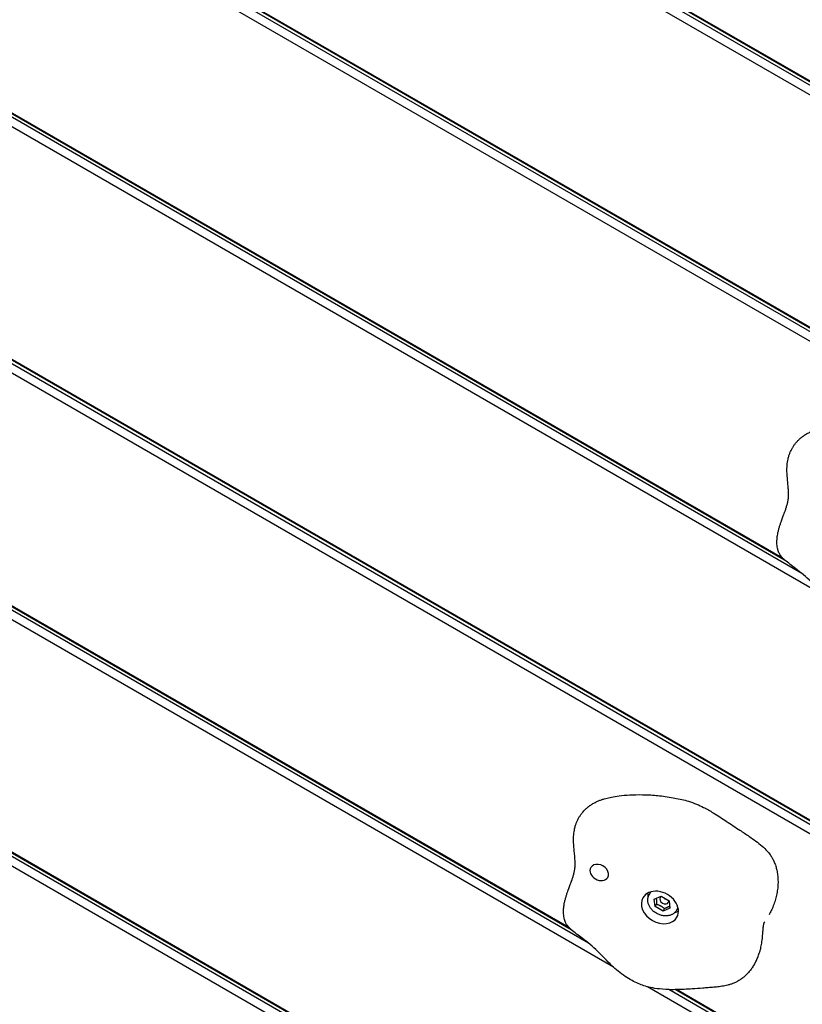
# Model space of a CAD drawing. Units: millimetres. Extents: x 19849 to 33891, y -9734 to 8289.
# Drawn here: x 22676 to 23075, y -1705 to -1203 of the extents above; entities that cross this region are included whole.
import ezdxf

# ---------------------------------------------------------------- set-up
doc = ezdxf.new("R2010")
doc.units = ezdxf.units.MM
doc.linetypes.add('K5LT_BASIC', pattern=[0])
doc.layers.add('Системный слой', color=7, linetype='Continuous')

msp = doc.modelspace()

# ---------------------------------------------------------------- linework, layer by layer
at = {"layer": 'Системный слой', "color": 18, "linetype": 'K5LT_BASIC', "true_color": 0x000000}
for p, q in [((23394.41, -1418.68), (22535.32, -922.68)), ((23395.18, -1417.36), (22536.08, -921.36)), ((23395.36, -1417.04), (22536.27, -921.04)), ((23392.3, -1422.34), (22533.2, -926.34)), ((23074.76, -1485.34), (22426.54, -1111.09)), ((23066.01, -1478.52), (22427.3, -1109.77)), ((23064.94, -1477.48), (22427.49, -1109.45)), ((23087.53, -1497.6), (22424.42, -1114.75)), ((23337.91, -1516.55), (22682.95, -1138.41)), ((23340.02, -1512.89), (22693.9, -1139.85)), ((23340.79, -1511.56), (22697.01, -1139.88)), ((23340.97, -1511.24), (22697.74, -1139.87)), ((22965.98, -1673.75), (22317.76, -1299.5)), ((22957.23, -1666.93), (22318.53, -1298.18)), ((22956.16, -1665.89), (22318.71, -1297.86)), ((22978.75, -1686.01), (22315.65, -1303.16)), ((23229.13, -1704.96), (22574.17, -1326.82)), ((23231.25, -1701.3), (22585.12, -1328.26)), ((23232.01, -1699.97), (22588.23, -1328.29)), ((23232.2, -1699.65), (22588.96, -1328.28)), ((23120.35, -1893.37), (22465.39, -1515.23)), ((23122.47, -1889.71), (22476.35, -1516.67)), ((23123.23, -1888.38), (22479.46, -1516.7)), ((23123.42, -1888.06), (22480.18, -1516.69)), ((22996.95, -1649.1), (22997.81, -1647.63)), ((22999.56, -1651.35), (23003.09, -1649.85)), ((23003.09, -1649.85), (23007.09, -1652.16)), ((23000.03, -1655.16), (22999.56, -1651.35)), ((23000.03, -1655.16), (23000.76, -1653.89)), ((23004.03, -1657.47), (23000.03, -1655.16)), ((23007.56, -1655.97), (23004.03, -1657.47)), ((23004.03, -1657.47), (23004.76, -1656.2)), ((23007.09, -1652.16), (23007.56, -1655.97)), ((23010.81, -1657.1), (23011.66, -1655.63)), ((23174.74, -1799.16), (22996.1, -1696.02)), ((23176.86, -1795.5), (23007.05, -1697.46)), ((23177.62, -1794.18), (23010.16, -1697.49)), ((23177.81, -1793.86), (23010.88, -1697.48))]:
    msp.add_line(p, q, dxfattribs=at)
for centre, major_axis, start_param, end_param in [((22971.5, -1637.75), (4.33, -2.5), 3.141593, 6.283185), ((22971.5, -1637.75), (4.33, -2.5), 0, 3.141593), ((23002.44, -1655.61), (8.66, -5), 3.141593, 4.712389), ((23002.44, -1655.61), (8.66, -5), 0, 3.141593), ((23005.65, -1650.04), (8.66, -5), 3.574542, 3.808587), ((23004.69, -1651.71), (2.17, -1.25), 3.141593, 6.283185), ((23004.69, -1651.71), (2.17, -1.25), 2.702343, 3.141593), ((23005.97, -1649.48), (2.17, -1.25), 4.302836, 5.121942), ((23004.69, -1651.71), (2.17, -1.25), 0, 0.43925), ((23002.44, -1655.61), (8.66, -5), 4.712389, 6.283185), ((23005.65, -1650.04), (8.66, -5), 5.616191, 5.850236)]:
    msp.add_ellipse(centre, major_axis=major_axis, ratio=0.766044, start_param=start_param, end_param=end_param, dxfattribs=at)
for points, knots in [([(23069.93, -1421.39), (23070.18, -1420.96), (23070.44, -1420.55), (23071, -1419.72), (23071.31, -1419.32), (23071.9, -1418.58), (23072.19, -1418.24), (23072.86, -1417.52), (23073.24, -1417.14), (23074.05, -1416.4), (23074.47, -1416.05), (23075, -1415.64), (23075.09, -1415.57), (23075.67, -1415.14), (23076.18, -1414.8), (23077.21, -1414.17), (23077.75, -1413.87), (23078.8, -1413.34), (23079.32, -1413.1), (23080.35, -1412.67), (23080.86, -1412.47), (23081.87, -1412.12), (23082.36, -1411.96), (23083.34, -1411.67), (23083.84, -1411.54), (23085.32, -1411.16), (23086.31, -1410.95), (23088.72, -1410.51), (23090.16, -1410.32), (23093.49, -1409.96), (23095.4, -1409.83), (23099.5, -1409.67), (23101.71, -1409.66), (23106.29, -1409.81), (23108.66, -1409.98), (23113.64, -1410.53), (23116.26, -1410.93), (23121.17, -1411.86), (23123.46, -1412.37), (23127.15, -1413.48), (23128.55, -1413.96), (23131.12, -1415.03), (23132.28, -1415.57), (23135.1, -1417), (23136.73, -1417.93), (23140.61, -1420.29), (23142.84, -1421.77), (23147.36, -1424.78), (23149.65, -1426.31), (23153.56, -1428.86), (23155.16, -1429.89), (23159, -1432.49), (23161.23, -1434.09), (23164.18, -1436.69), (23165.06, -1437.53), (23166.41, -1439.04), (23166.93, -1439.67), (23167.78, -1440.86), (23168.13, -1441.4), (23168.76, -1442.5), (23169.04, -1443.05), (23169.58, -1444.25), (23169.83, -1444.89), (23170.3, -1446.23), (23170.5, -1446.95), (23170.86, -1448.44), (23171.01, -1449.22), (23171.24, -1450.85), (23171.32, -1451.69), (23171.41, -1453.44), (23171.42, -1454.34), (23171.35, -1456.17), (23171.27, -1457.1), (23171.04, -1458.98), (23170.88, -1459.93), (23170.47, -1461.81), (23170.23, -1462.74), (23169.68, -1464.57), (23169.37, -1465.47), (23168.7, -1467.16), (23168.34, -1467.97), (23167.61, -1469.48), (23167.23, -1470.18), (23166.84, -1470.87)], [0, 0, 0, 0, 1.049674, 1.049674, 2.118597, 2.118597, 3.044796, 3.044796, 4.156503, 4.156503, 5.268211, 5.268211, 5.493925, 5.493925, 6.709139, 6.709139, 7.924352, 7.924352, 9.084988, 9.084988, 10.208116, 10.208116, 11.290907, 11.290907, 12.371145, 12.371145, 14.53162, 14.53162, 17.643418, 17.643418, 21.745873, 21.745873, 26.445996, 26.445996, 31.409376, 31.409376, 36.88418, 36.88418, 41.668638, 41.668638, 44.652444, 44.652444, 47.221501, 47.221501, 50.957617, 50.957617, 56.294792, 56.294792, 61.807998, 61.807998, 65.602547, 65.602547, 71.077729, 71.077729, 73.514348, 73.514348, 75.165923, 75.165923, 76.460875, 76.460875, 77.72032, 77.72032, 79.114401, 79.114401, 80.623231, 80.623231, 82.251644, 82.251644, 83.996184, 83.996184, 85.8437, 85.8437, 87.768993, 87.768993, 89.734881, 89.734881, 91.700549, 91.700549, 93.621161, 93.621161, 95.396819, 95.396819, 97, 97, 97, 97]), ([(23063.91, -1476.23), (23063.89, -1476.2), (23063.87, -1476.17), (23063.78, -1476.04), (23063.72, -1475.94), (23063.53, -1475.64), (23063.42, -1475.45), (23063.16, -1474.93), (23063.01, -1474.61), (23062.77, -1473.98), (23062.66, -1473.66), (23062.5, -1473.08), (23062.43, -1472.8), (23062.28, -1472.08), (23062.21, -1471.63), (23062.1, -1470.66), (23062.08, -1470.15), (23062.06, -1469.07), (23062.08, -1468.5), (23062.17, -1467.29), (23062.25, -1466.65), (23062.42, -1465.53), (23062.51, -1465.03), (23062.73, -1463.99), (23062.87, -1463.43), (23063.15, -1462.34), (23063.31, -1461.81), (23063.62, -1460.77), (23063.79, -1460.26), (23064.12, -1459.28), (23064.28, -1458.81), (23064.5, -1458.21), (23064.54, -1458.08), (23064.7, -1457.65), (23064.81, -1457.35), (23065.06, -1456.67), (23065.2, -1456.3), (23065.45, -1455.65), (23065.55, -1455.36), (23065.71, -1454.94), (23065.76, -1454.8), (23065.92, -1454.38), (23066.02, -1454.11), (23066.16, -1453.7), (23066.22, -1453.56), (23066.36, -1453.14), (23066.46, -1452.87), (23066.73, -1452.08), (23066.89, -1451.58), (23067.13, -1450.8), (23067.21, -1450.52), (23067.43, -1449.69), (23067.56, -1449.16), (23067.68, -1448.51), (23067.71, -1448.37), (23067.78, -1447.95), (23067.82, -1447.69), (23067.88, -1447.11), (23067.91, -1446.81), (23067.95, -1446.17), (23067.96, -1445.84), (23067.98, -1445.14), (23067.98, -1444.78), (23067.97, -1444.02), (23067.95, -1443.63), (23067.91, -1442.82), (23067.89, -1442.41), (23067.83, -1441.57), (23067.8, -1441.14), (23067.72, -1440.26), (23067.68, -1439.81), (23067.6, -1438.9), (23067.55, -1438.44), (23067.47, -1437.5), (23067.42, -1437.02), (23067.34, -1436.05), (23067.31, -1435.55), (23067.24, -1434.54), (23067.22, -1434.02), (23067.2, -1433.44), (23067.2, -1433.39), (23067.19, -1432.82), (23067.18, -1432.3), (23067.21, -1431.25), (23067.23, -1430.72), (23067.31, -1429.67), (23067.37, -1429.13), (23067.53, -1428.07), (23067.63, -1427.55), (23067.88, -1426.43), (23068.03, -1425.85), (23068.29, -1425.05), (23068.37, -1424.81), (23068.62, -1424.11), (23068.81, -1423.65), (23069.19, -1422.78), (23069.39, -1422.38), (23069.71, -1421.78), (23069.82, -1421.58), (23069.93, -1421.39)], [0, 0, 0, 0, 0.075418, 0.075418, 0.31063, 0.31063, 0.758076, 0.758076, 1.454729, 1.454729, 2.114743, 2.114743, 2.668524, 2.668524, 3.574957, 3.574957, 4.582072, 4.582072, 5.701686, 5.701686, 6.955886, 6.955886, 7.944199, 7.944199, 9.086967, 9.086967, 10.229735, 10.229735, 11.366348, 11.366348, 12.484232, 12.484232, 12.808376, 12.808376, 13.558314, 13.558314, 14.539123, 14.539123, 15.328559, 15.328559, 15.730886, 15.730886, 16.535541, 16.535541, 16.9638, 16.9638, 17.820318, 17.820318, 19.533354, 19.533354, 20.581543, 20.581543, 22.677921, 22.677921, 23.26769, 23.26769, 24.447227, 24.447227, 25.627536, 25.627536, 26.753256, 26.753256, 27.875014, 27.875014, 28.991486, 28.991486, 30.102355, 30.102355, 31.208102, 31.208102, 32.309994, 32.309994, 33.41012, 33.41012, 34.510246, 34.510246, 35.610372, 35.610372, 36.709098, 36.709098, 36.821348, 36.821348, 37.893575, 37.893575, 38.937034, 38.937034, 39.980494, 39.980494, 41.033412, 41.033412, 42.234061, 42.234061, 42.739803, 42.739803, 43.751288, 43.751288, 44.695202, 44.695202, 45.163238, 45.163238, 45.163238, 45.163238]), ([(23159.37, -1496.08), (23159.02, -1496.69), (23158.64, -1497.29), (23157.85, -1498.44), (23157.44, -1498.99), (23156.59, -1500.04), (23156.15, -1500.54), (23155.24, -1501.49), (23154.77, -1501.94), (23153.84, -1502.76), (23153.36, -1503.14), (23152.63, -1503.67), (23152.38, -1503.85), (23151.63, -1504.34), (23151.11, -1504.65), (23150.53, -1504.96), (23150.48, -1504.99), (23149.92, -1505.28), (23149.4, -1505.52), (23148.57, -1505.86), (23148.27, -1505.97), (23147.75, -1506.17), (23147.52, -1506.24), (23146.8, -1506.48), (23146.29, -1506.62), (23145.29, -1506.88), (23144.8, -1506.99), (23143.81, -1507.19), (23143.32, -1507.28), (23142.34, -1507.44), (23141.86, -1507.51), (23140.45, -1507.7), (23139.54, -1507.79), (23137.7, -1507.96), (23136.78, -1508.03), (23134.94, -1508.17), (23134.03, -1508.24), (23131.29, -1508.45), (23129.45, -1508.59), (23124.98, -1508.89), (23122.31, -1508.96), (23119.42, -1509.08), (23119.18, -1509.07), (23118.43, -1509.1), (23117.9, -1509.09), (23115.27, -1509.07), (23113.12, -1508.97), (23109.45, -1508.56), (23107.93, -1508.32), (23105.31, -1507.74), (23104.19, -1507.44), (23102.12, -1506.77), (23101.15, -1506.4), (23099.12, -1505.53), (23098.06, -1505.01), (23095.81, -1503.8), (23094.63, -1503.09), (23092.26, -1501.5), (23091.08, -1500.63), (23088.83, -1498.79), (23087.77, -1497.84), (23085.46, -1495.63), (23084.23, -1494.37), (23080.64, -1490.68), (23078.27, -1488.28), (23074.32, -1484.96), (23072.94, -1483.91), (23069.68, -1481.48), (23067.85, -1479.98), (23065.91, -1478.44), (23065.82, -1478.35), (23065.45, -1478.01), (23065.2, -1477.74), (23064.87, -1477.41), (23064.8, -1477.33), (23064.5, -1476.99), (23064.27, -1476.72), (23064.01, -1476.37), (23063.96, -1476.3), (23063.91, -1476.23)], [0, 0, 0, 0, 1.382326, 1.382326, 2.72865, 2.72865, 4.040003, 4.040003, 5.313626, 5.313626, 6.497691, 6.497691, 7.104471, 7.104471, 8.268154, 8.268154, 8.391915, 8.391915, 9.509616, 9.509616, 10.151477, 10.151477, 10.615249, 10.615249, 11.677051, 11.677051, 12.710411, 12.710411, 13.743771, 13.743771, 14.777132, 14.777132, 16.717975, 16.717975, 18.706555, 18.706555, 20.695135, 20.695135, 24.672294, 24.672294, 30.301292, 30.301292, 30.806471, 30.806471, 31.885637, 31.885637, 36.289339, 36.289339, 39.369141, 39.369141, 41.649826, 41.649826, 43.679185, 43.679185, 45.996096, 45.996096, 48.688513, 48.688513, 51.582684, 51.582684, 54.403671, 54.403671, 57.933049, 57.933049, 64.751078, 64.751078, 68.165545, 68.165545, 72.797011, 72.797011, 73.05177, 73.05177, 73.7778, 73.7778, 73.981199, 73.981199, 74.662902, 74.662902, 74.836762, 74.836762, 74.836762, 74.836762]), ([(22961.16, -1609.8), (22961.4, -1609.37), (22961.66, -1608.96), (22962.23, -1608.13), (22962.53, -1607.73), (22963.12, -1606.99), (22963.41, -1606.65), (22964.08, -1605.93), (22964.47, -1605.55), (22965.27, -1604.81), (22965.7, -1604.46), (22966.22, -1604.05), (22966.31, -1603.98), (22966.89, -1603.55), (22967.4, -1603.21), (22968.43, -1602.58), (22968.97, -1602.28), (22970.02, -1601.75), (22970.55, -1601.51), (22971.58, -1601.08), (22972.09, -1600.88), (22973.09, -1600.53), (22973.58, -1600.37), (22974.57, -1600.08), (22975.06, -1599.95), (22976.54, -1599.57), (22977.53, -1599.36), (22979.95, -1598.92), (22981.38, -1598.73), (22984.71, -1598.37), (22986.62, -1598.24), (22990.73, -1598.08), (22992.94, -1598.07), (22997.51, -1598.21), (22999.88, -1598.39), (23004.86, -1598.94), (23007.48, -1599.34), (23012.39, -1600.27), (23014.68, -1600.78), (23018.37, -1601.89), (23019.77, -1602.37), (23022.34, -1603.44), (23023.5, -1603.98), (23026.32, -1605.41), (23027.95, -1606.34), (23031.84, -1608.7), (23034.06, -1610.18), (23038.58, -1613.19), (23040.88, -1614.72), (23044.78, -1617.26), (23046.38, -1618.3), (23050.22, -1620.9), (23052.45, -1622.5), (23055.41, -1625.1), (23056.28, -1625.94), (23057.63, -1627.45), (23058.15, -1628.08), (23059, -1629.27), (23059.35, -1629.81), (23059.98, -1630.91), (23060.26, -1631.46), (23060.8, -1632.66), (23061.06, -1633.3), (23061.52, -1634.64), (23061.72, -1635.36), (23062.08, -1636.85), (23062.23, -1637.63), (23062.46, -1639.25), (23062.54, -1640.1), (23062.63, -1641.85), (23062.64, -1642.74), (23062.57, -1644.58), (23062.49, -1645.51), (23062.26, -1647.39), (23062.1, -1648.34), (23061.7, -1650.22), (23061.46, -1651.15), (23060.9, -1652.98), (23060.59, -1653.88), (23059.92, -1655.57), (23059.57, -1656.38), (23058.83, -1657.89), (23058.46, -1658.59), (23058.06, -1659.28)], [0, 0, 0, 0, 1.049674, 1.049674, 2.118597, 2.118597, 3.044796, 3.044796, 4.156503, 4.156503, 5.268211, 5.268211, 5.493925, 5.493925, 6.709139, 6.709139, 7.924352, 7.924352, 9.084988, 9.084988, 10.208116, 10.208116, 11.290907, 11.290907, 12.371145, 12.371145, 14.53162, 14.53162, 17.643418, 17.643418, 21.745873, 21.745873, 26.445996, 26.445996, 31.409376, 31.409376, 36.88418, 36.88418, 41.668638, 41.668638, 44.652444, 44.652444, 47.221501, 47.221501, 50.957617, 50.957617, 56.294792, 56.294792, 61.807998, 61.807998, 65.602547, 65.602547, 71.077729, 71.077729, 73.514348, 73.514348, 75.165923, 75.165923, 76.460875, 76.460875, 77.72032, 77.72032, 79.114401, 79.114401, 80.623231, 80.623231, 82.251644, 82.251644, 83.996184, 83.996184, 85.8437, 85.8437, 87.768993, 87.768993, 89.734881, 89.734881, 91.700549, 91.700549, 93.621161, 93.621161, 95.396819, 95.396819, 97, 97, 97, 97]), ([(22955.13, -1664.64), (22955.11, -1664.61), (22955.09, -1664.58), (22955, -1664.45), (22954.94, -1664.35), (22954.75, -1664.05), (22954.64, -1663.86), (22954.38, -1663.34), (22954.23, -1663.02), (22953.99, -1662.39), (22953.88, -1662.07), (22953.72, -1661.49), (22953.65, -1661.21), (22953.5, -1660.49), (22953.43, -1660.04), (22953.33, -1659.07), (22953.3, -1658.56), (22953.28, -1657.48), (22953.3, -1656.91), (22953.39, -1655.7), (22953.47, -1655.06), (22953.64, -1653.94), (22953.73, -1653.44), (22953.95, -1652.39), (22954.09, -1651.84), (22954.37, -1650.75), (22954.53, -1650.22), (22954.85, -1649.18), (22955.01, -1648.67), (22955.34, -1647.69), (22955.51, -1647.22), (22955.72, -1646.62), (22955.77, -1646.49), (22955.92, -1646.06), (22956.03, -1645.76), (22956.28, -1645.08), (22956.42, -1644.71), (22956.67, -1644.06), (22956.77, -1643.77), (22956.93, -1643.35), (22956.98, -1643.21), (22957.14, -1642.79), (22957.24, -1642.52), (22957.39, -1642.11), (22957.44, -1641.97), (22957.59, -1641.55), (22957.68, -1641.28), (22957.95, -1640.49), (22958.12, -1639.99), (22958.35, -1639.21), (22958.43, -1638.93), (22958.66, -1638.1), (22958.78, -1637.57), (22958.9, -1636.92), (22958.93, -1636.78), (22959, -1636.36), (22959.04, -1636.1), (22959.11, -1635.52), (22959.13, -1635.22), (22959.17, -1634.58), (22959.19, -1634.25), (22959.2, -1633.55), (22959.2, -1633.19), (22959.19, -1632.43), (22959.17, -1632.04), (22959.14, -1631.23), (22959.11, -1630.82), (22959.05, -1629.98), (22959.02, -1629.55), (22958.94, -1628.67), (22958.9, -1628.22), (22958.82, -1627.31), (22958.78, -1626.85), (22958.69, -1625.91), (22958.65, -1625.43), (22958.57, -1624.46), (22958.53, -1623.96), (22958.47, -1622.95), (22958.44, -1622.43), (22958.42, -1621.85), (22958.42, -1621.8), (22958.41, -1621.23), (22958.41, -1620.7), (22958.43, -1619.66), (22958.45, -1619.13), (22958.54, -1618.07), (22958.59, -1617.54), (22958.75, -1616.48), (22958.85, -1615.96), (22959.1, -1614.84), (22959.26, -1614.26), (22959.51, -1613.46), (22959.59, -1613.22), (22959.85, -1612.52), (22960.03, -1612.06), (22960.42, -1611.19), (22960.62, -1610.78), (22960.93, -1610.19), (22961.04, -1609.99), (22961.16, -1609.8)], [0, 0, 0, 0, 0.075418, 0.075418, 0.31063, 0.31063, 0.758076, 0.758076, 1.454729, 1.454729, 2.114743, 2.114743, 2.668524, 2.668524, 3.574957, 3.574957, 4.582072, 4.582072, 5.701686, 5.701686, 6.955886, 6.955886, 7.944199, 7.944199, 9.086967, 9.086967, 10.229735, 10.229735, 11.366348, 11.366348, 12.484232, 12.484232, 12.808376, 12.808376, 13.558314, 13.558314, 14.539123, 14.539123, 15.328559, 15.328559, 15.730886, 15.730886, 16.535541, 16.535541, 16.9638, 16.9638, 17.820318, 17.820318, 19.533354, 19.533354, 20.581543, 20.581543, 22.677921, 22.677921, 23.26769, 23.26769, 24.447227, 24.447227, 25.627536, 25.627536, 26.753256, 26.753256, 27.875014, 27.875014, 28.991486, 28.991486, 30.102355, 30.102355, 31.208102, 31.208102, 32.309994, 32.309994, 33.41012, 33.41012, 34.510246, 34.510246, 35.610372, 35.610372, 36.709098, 36.709098, 36.821348, 36.821348, 37.893575, 37.893575, 38.937034, 38.937034, 39.980494, 39.980494, 41.033412, 41.033412, 42.234061, 42.234061, 42.739803, 42.739803, 43.751288, 43.751288, 44.695202, 44.695202, 45.163238, 45.163238, 45.163238, 45.163238]), ([(23010.81, -1657.1), (23010.72, -1657.27), (23010.61, -1657.42), (23010.39, -1657.73), (23010.27, -1657.88), (23010.01, -1658.16), (23009.87, -1658.29), (23009.57, -1658.55), (23009.42, -1658.67), (23009.08, -1658.9), (23008.91, -1659.01), (23008.55, -1659.21), (23008.35, -1659.3), (23007.95, -1659.47), (23007.74, -1659.55), (23007.31, -1659.68), (23007.09, -1659.73), (23006.62, -1659.82), (23006.38, -1659.86), (23005.88, -1659.91), (23005.63, -1659.92), (23005.11, -1659.92), (23004.84, -1659.9), (23004.3, -1659.85), (23004.02, -1659.81), (23003.46, -1659.7), (23003.18, -1659.63), (23002.61, -1659.47), (23002.33, -1659.37), (23001.76, -1659.15), (23001.48, -1659.02), (23000.91, -1658.74), (23000.64, -1658.58), (23000.09, -1658.24), (22999.83, -1658.05), (22999.33, -1657.67), (22999.09, -1657.47), (22998.65, -1657.05), (22998.44, -1656.84), (22998.06, -1656.4), (22997.88, -1656.17), (22997.55, -1655.72), (22997.39, -1655.49), (22997.12, -1655.03), (22997, -1654.79), (22996.79, -1654.33), (22996.69, -1654.1), (22996.53, -1653.63), (22996.47, -1653.4), (22996.36, -1652.95), (22996.33, -1652.73), (22996.27, -1652.28), (22996.26, -1652.07), (22996.25, -1651.64), (22996.26, -1651.43), (22996.3, -1651.02), (22996.33, -1650.83), (22996.41, -1650.44), (22996.46, -1650.25), (22996.58, -1649.88), (22996.66, -1649.7), (22996.8, -1649.38), (22996.87, -1649.24), (22996.95, -1649.1)], [0, 0, 0, 0, 5.47301, 5.47301, 10.964006, 10.964006, 16.507586, 16.507586, 22.136464, 22.136464, 27.879979, 27.879979, 33.762872, 33.762872, 39.804237, 39.804237, 46.016888, 46.016888, 52.407519, 52.407519, 58.977693, 58.977693, 65.725702, 65.725702, 72.648895, 72.648895, 79.746144, 79.746144, 87.020162, 87.020162, 94.479887, 94.479887, 102.143282, 102.143282, 109.846607, 109.846607, 117.33621, 117.33621, 124.633285, 124.633285, 131.748428, 131.748428, 138.685034, 138.685034, 145.441998, 145.441998, 152.016362, 152.016362, 158.406103, 158.406103, 164.612813, 164.612813, 170.643838, 170.643838, 176.513296, 176.513296, 182.242258, 182.242258, 187.857729, 187.857729, 193.391129, 193.391129, 198, 198, 198, 198]), ([(23000.51, -1650.95), (23000.54, -1651.09), (23000.59, -1651.37), (23000.64, -1651.79), (23000.68, -1652.15), (23000.71, -1652.44), (23000.73, -1652.86), (23000.75, -1653.33), (23000.76, -1653.75), (23000.76, -1653.89)], [0, 0, 0, 0, 1.751519, 3.14862, 4.610688, 5.470043, 6.096918, 8.70111, 10, 10, 10, 10]), ([(23000.76, -1653.89), (23000.97, -1653.96), (23001.34, -1654.1), (23001.84, -1654.32), (23002.28, -1654.52), (23002.71, -1654.75), (23003.13, -1654.99), (23003.49, -1655.23), (23003.86, -1655.49), (23004.28, -1655.8), (23004.6, -1656.06), (23004.76, -1656.2)], [0, 0, 0, 0, 1.737666, 3.108837, 4.20871, 5.46387, 6.847222, 7.963069, 8.740227, 10.359684, 12, 12, 12, 12]), ([(23004.76, -1656.2), (23004.98, -1656.07), (23005.31, -1655.89), (23005.74, -1655.67), (23006.09, -1655.5), (23006.47, -1655.32), (23006.89, -1655.14), (23007.21, -1655.03), (23007.39, -1654.96), (23007.44, -1654.95)], [0, 0, 0, 0, 2.357883, 3.536467, 4.606402, 6.202067, 7.802648, 9.44472, 10, 10, 10, 10]), ([(23050.59, -1684.49), (23050.24, -1685.1), (23049.86, -1685.7), (23049.08, -1686.85), (23048.67, -1687.4), (23047.81, -1688.45), (23047.37, -1688.95), (23046.46, -1689.9), (23046, -1690.35), (23045.06, -1691.17), (23044.59, -1691.55), (23043.85, -1692.08), (23043.6, -1692.26), (23042.85, -1692.75), (23042.33, -1693.06), (23041.76, -1693.37), (23041.7, -1693.39), (23041.14, -1693.69), (23040.62, -1693.93), (23039.8, -1694.27), (23039.49, -1694.38), (23038.97, -1694.58), (23038.75, -1694.65), (23038.02, -1694.89), (23037.51, -1695.03), (23036.51, -1695.29), (23036.02, -1695.4), (23035.04, -1695.6), (23034.55, -1695.69), (23033.57, -1695.85), (23033.08, -1695.92), (23031.67, -1696.11), (23030.76, -1696.2), (23028.92, -1696.37), (23028, -1696.44), (23026.16, -1696.58), (23025.25, -1696.65), (23022.51, -1696.86), (23020.67, -1697), (23016.21, -1697.3), (23013.53, -1697.37), (23010.65, -1697.49), (23010.4, -1697.48), (23009.65, -1697.51), (23009.13, -1697.5), (23006.49, -1697.48), (23004.34, -1697.38), (23000.67, -1696.97), (22999.16, -1696.73), (22996.53, -1696.15), (22995.41, -1695.85), (22993.34, -1695.18), (22992.38, -1694.81), (22990.34, -1693.94), (22989.28, -1693.42), (22987.03, -1692.21), (22985.85, -1691.5), (22983.48, -1689.91), (22982.3, -1689.04), (22980.05, -1687.2), (22978.99, -1686.25), (22976.68, -1684.04), (22975.45, -1682.78), (22971.86, -1679.09), (22969.49, -1676.69), (22965.54, -1673.37), (22964.16, -1672.32), (22960.9, -1669.89), (22959.08, -1668.39), (22957.13, -1666.85), (22957.04, -1666.76), (22956.68, -1666.41), (22956.42, -1666.15), (22956.09, -1665.81), (22956.02, -1665.74), (22955.72, -1665.4), (22955.5, -1665.13), (22955.24, -1664.78), (22955.18, -1664.71), (22955.13, -1664.64)], [0, 0, 0, 0, 1.382326, 1.382326, 2.72865, 2.72865, 4.040003, 4.040003, 5.313626, 5.313626, 6.497691, 6.497691, 7.104471, 7.104471, 8.268154, 8.268154, 8.391915, 8.391915, 9.509616, 9.509616, 10.151477, 10.151477, 10.615249, 10.615249, 11.677051, 11.677051, 12.710411, 12.710411, 13.743771, 13.743771, 14.777132, 14.777132, 16.717975, 16.717975, 18.706555, 18.706555, 20.695135, 20.695135, 24.672294, 24.672294, 30.301292, 30.301292, 30.806471, 30.806471, 31.885637, 31.885637, 36.289339, 36.289339, 39.369141, 39.369141, 41.649826, 41.649826, 43.679185, 43.679185, 45.996096, 45.996096, 48.688513, 48.688513, 51.582684, 51.582684, 54.403671, 54.403671, 57.933049, 57.933049, 64.751078, 64.751078, 68.165545, 68.165545, 72.797011, 72.797011, 73.05177, 73.05177, 73.7778, 73.7778, 73.981199, 73.981199, 74.662902, 74.662902, 74.836762, 74.836762, 74.836762, 74.836762]), ([(23050.59, -1684.49), (23050.94, -1683.89), (23051.27, -1683.26), (23051.91, -1681.95), (23052.21, -1681.25), (23052.79, -1679.79), (23053.05, -1679.02), (23053.53, -1677.45), (23053.75, -1676.65), (23054.13, -1674.96), (23054.29, -1674.06), (23054.43, -1673.12), (23054.44, -1673.06), (23054.52, -1672.46), (23054.58, -1671.92), (23054.69, -1670.9), (23054.73, -1670.41), (23054.81, -1669.46), (23054.85, -1669), (23054.91, -1668.12), (23054.94, -1667.7), (23055.01, -1666.92), (23055.04, -1666.55), (23055.11, -1665.88), (23055.14, -1665.57), (23055.21, -1665.03), (23055.25, -1664.79), (23055.32, -1664.36), (23055.36, -1664.17), (23055.43, -1663.85), (23055.47, -1663.72), (23055.51, -1663.59), (23055.52, -1663.56), (23055.54, -1663.48), (23055.56, -1663.44), (23055.57, -1663.41), (23055.57, -1663.4), (23055.57, -1663.39), (23055.58, -1663.38), (23055.58, -1663.36), (23055.58, -1663.36), (23055.62, -1663.29), (23055.64, -1663.24), (23055.74, -1663.06), (23055.79, -1662.97), (23055.84, -1662.88)], [0, 0, 0, 0, 1.213052, 1.213052, 2.523613, 2.523613, 3.939844, 3.939844, 5.389651, 5.389651, 6.994427, 6.994427, 7.102757, 7.102757, 8.100977, 8.100977, 9.051286, 9.051286, 10.001595, 10.001595, 10.94629, 10.94629, 11.866665, 11.866665, 12.749639, 12.749639, 13.606423, 13.606423, 14.475648, 14.475648, 15.425258, 15.425258, 15.758467, 15.758467, 16.424883, 16.424883, 16.600948, 16.600948, 16.95308, 16.95308, 17.390136, 17.390136, 18.419683, 18.419683, 19, 19, 19, 19])]:
    msp.add_open_spline(points, degree=3, knots=knots, dxfattribs=at)

doc.saveas('drawing.dxf')
